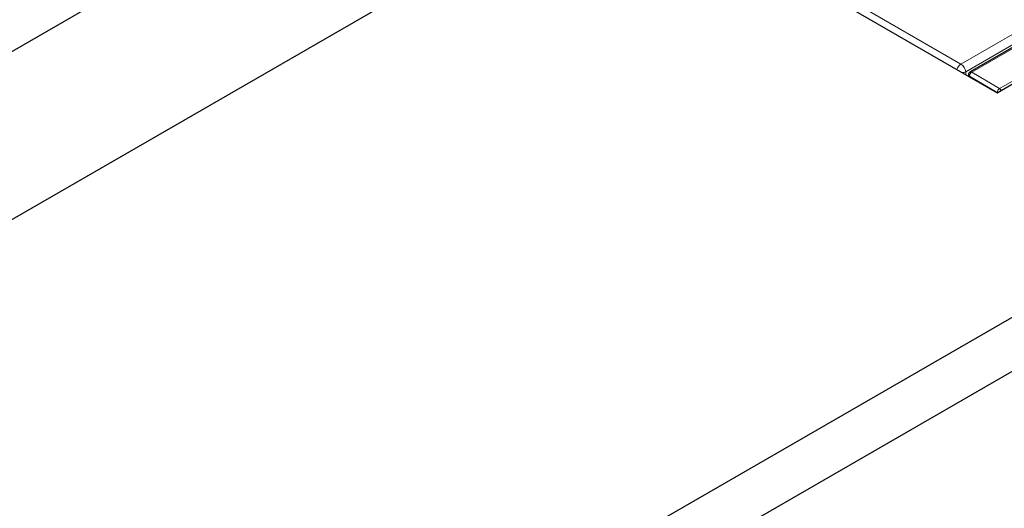
# Model space of a CAD drawing. Units: millimetres. Extents: x 0 to 420, y 0 to 297.
# Drawn here: x 313 to 321, y 123 to 127 of the extents above; entities that cross this region are included whole.
import ezdxf

# ---------------------------------------------------------------- set-up
doc = ezdxf.new("R2010")
doc.units = ezdxf.units.MM

msp = doc.modelspace()

# ---------------------------------------------------------------- linework, layer by layer
at = {"color": 7, "linetype": 'Continuous', "lineweight": 25}
for p, q in [((313.3316, 120.2659), (348.6862, 140.6757)), ((313.508, 119.9595), (348.8633, 140.3697)), ((320.6498, 126.2459), (338.3274, 136.451)), ((307.6567, 123.3374), (316.4955, 128.44)), ((308.9298, 122.807), (317.7683, 127.9093)), ((317.7683, 127.9093), (320.6498, 126.2459)), ((322.5549, 127.6195), (320.4468, 126.4025)), ((320.4343, 126.3809), (320.4343, 126.3703))]:
    msp.add_line(p, q, dxfattribs=at)
at = {"color": 8, "linetype": 'Continuous', "lineweight": 18}
for p, q in [((320.6678, 126.2767), (338.2741, 136.4406)), ((322.5674, 127.6183), (320.4593, 126.4013)), ((320.3775, 126.4609), (322.3792, 127.6164)), ((322.4144, 127.5588), (320.4128, 126.4033)), ((319.5496, 126.9388), (320.3775, 126.4609)), ((320.4128, 126.4033), (320.4128, 126.3827)), ((320.6498, 126.2462), (320.4413, 126.3708)), ((320.4413, 126.3708), (320.4413, 126.3662)), ((320.4593, 126.4013), (320.6678, 126.2767)), ((320.6498, 126.2459), (320.6498, 126.2462))]:
    msp.add_line(p, q, dxfattribs=at)
for centre, radius, start, end in [((320.4189, 126.3962), 0.0768, 122.62341, 161.06311), ((320.3354, 126.3956), 0.0777, 5.689, 57.19914), ((320.3813, 126.4745), 0.0779, 274.99455, 293.79282), ((320.4466, 126.382), 0.0124, 185.36197, 244.61206), ((320.4791, 126.369), 0.0379, 121.58345, 177.26693), ((320.452, 126.3911), 0.0126, 54.38242, 114.30712), ((320.6876, 126.2444), 0.0379, 121.58345, 177.26693), ((320.6487, 126.2461), 0.0361, 28.8568, 58.04537)]:
    msp.add_arc(centre, radius, start, end, dxfattribs=at)
at = {"color": 7, "linetype": 'Continuous', "lineweight": 25}
msp.add_arc((320.4593, 126.3809), 0.025, 119.99731, 180, dxfattribs=at)

doc.saveas('drawing.dxf')
